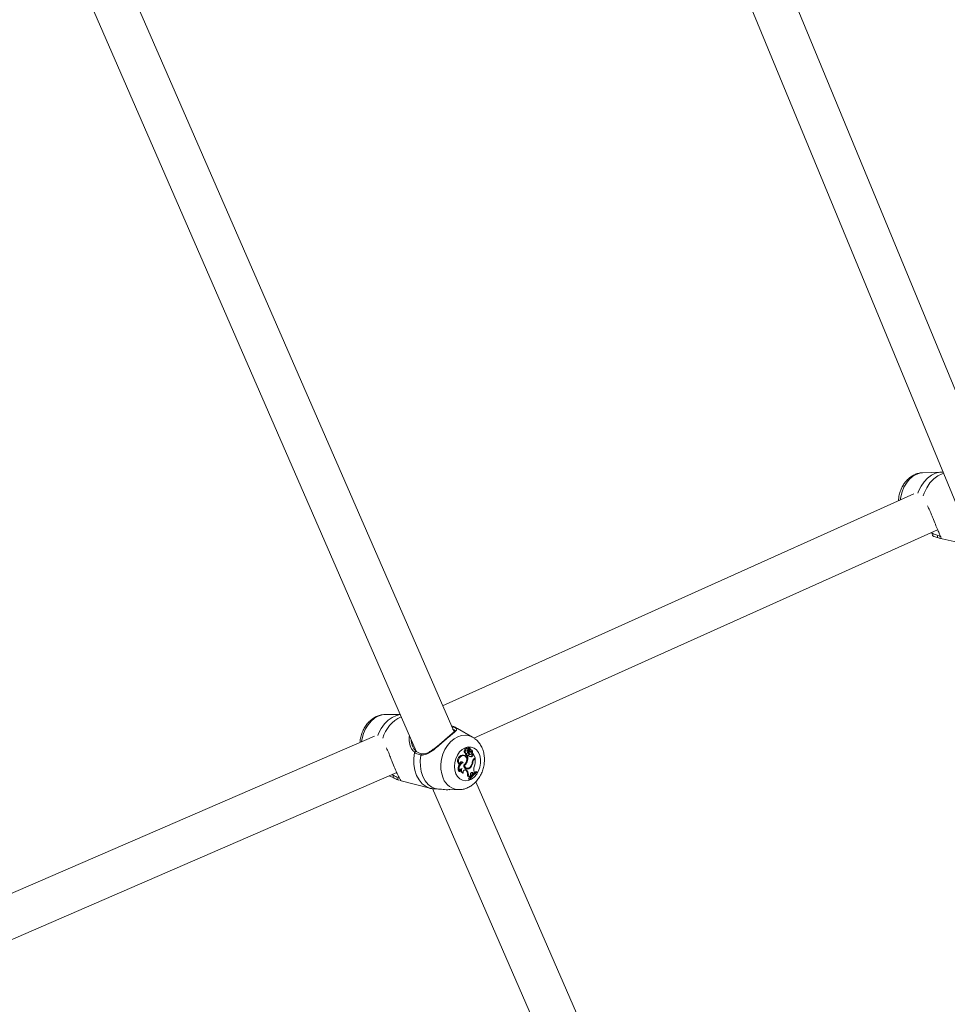
# Model space of a CAD drawing. Units: millimetres. Extents: x 0 to 59.4, y 0 to 42.1.
# Drawn here: x 23.1 to 23.9, y 14.6 to 15.4 of the extents above; entities that cross this region are included whole.
import ezdxf

# ---------------------------------------------------------------- set-up
doc = ezdxf.new("R2010")
doc.units = ezdxf.units.MM
doc.layers.add('LE_NORM', color=179, linetype='Continuous', lineweight=40)
doc.styles.add('SLDTEXTSTYLE0', font='TXT', dxfattribs={"width": 0.605})
doc.dimstyles.new('SLDDIMSTYLE0', dxfattribs={"dimtxt": 0.35, "dimasz": 0.3, "dimexe": 0, "dimexo": 0.0625, "dimgap": 0.0875, "dimtad": 1, "dimdec": 0, "dimlfac": 45, "dimrnd": 1e-09, "dimzin": 12, "dimdsep": 46, "dimtxsty": 'SLDTEXTSTYLE0', "dimsah": 1, "dimcen": 0.09, "dimadec": 0, "dimazin": 3, "dimtfac": 1, "dimtofl": 0, "dimtmove": 0, "dimatfit": 3, "dimfxl": 0, "dimfrac": 2, "dimtolj": 1, "dimtzin": 12, "dimarcsym": 0})

# ---------------------------------------------------------------- blocks, each defined once
blk = doc.blocks.new('_D')
at = {"layer": 'LE_NORM'}
for p, q in [((15.81421, 19.04816), (14.30879, 18.179)), ((14.39458, 18.22853), (22.26296, 4.6001)), ((23.68259, 5.41973), (22.17717, 4.55057)), ((22.26296, 4.6001), (23.06441, 3.21193))]:
    blk.add_line(p, q, dxfattribs=at)
for points in [[(14.39458, 18.22853), (14.45798, 17.91872), (14.63118, 18.01872)], [(22.26296, 4.6001), (22.19956, 4.90991), (22.02635, 4.80991)]]:
    blk.add_solid(points, dxfattribs=at)
at = {"layer": 'LE_NORM', "insert": (22.99479, 4.23487, 0.00022), "char_height": 0.35, "attachment_point": 1, "rotation": 300, "style": 'SLDTEXTSTYLE0'}
blk.add_mtext('708', dxfattribs=at)
blk = doc.blocks.new('_D_1')
at = {"layer": 'LE_NORM'}
for p, q in [((25.35139, 23.83013), (14.91588, 29.85508)), ((15.00166, 29.80555), (3.79727, 10.39897)), ((14.14699, 4.42355), (3.71148, 10.4485))]:
    blk.add_line(p, q, dxfattribs=at)
for points in [[(15.00166, 29.80555), (14.76506, 29.59574), (14.93827, 29.49574)], [(3.79727, 10.39897), (4.03387, 10.60878), (3.86067, 10.70878)]]:
    blk.add_solid(points, dxfattribs=at)
at = {"layer": 'LE_NORM', "insert": (8.72376, 19.83424, -0.60108), "char_height": 0.35, "attachment_point": 1, "rotation": 60, "style": 'SLDTEXTSTYLE0'}
blk.add_mtext('1008', dxfattribs=at)
blk = doc.blocks.new('_D_2')
at = {"layer": 'LE_NORM'}
for p, q in [((7.07589, 13.27877), (7.07589, 25.52625)), ((29.48468, 13.27877), (29.48468, 25.52625)), ((7.07589, 25.42719), (29.48468, 25.42719))]:
    blk.add_line(p, q, dxfattribs=at)
for points in [[(7.07589, 25.42719), (7.37589, 25.32719), (7.37589, 25.52719)], [(29.48468, 25.42719), (29.18468, 25.52719), (29.18468, 25.32719)]]:
    blk.add_solid(points, dxfattribs=at)
at = {"layer": 'LE_NORM', "insert": (17.71032, 25.87836, -0.60108), "char_height": 0.35, "attachment_point": 1, "style": 'SLDTEXTSTYLE0'}
blk.add_mtext('1008', dxfattribs=at)
blk = doc.blocks.new('_D_3')
at = {"layer": 'LE_NORM'}
for p, q in [((14.31857, 22.03493), (24.70555, 28.03186)), ((24.61976, 27.98233), (35.82415, 8.57574)), ((25.52296, 2.62835), (35.90994, 8.62527))]:
    blk.add_line(p, q, dxfattribs=at)
for points in [[(24.61976, 27.98233), (24.68316, 27.67252), (24.85636, 27.77252)], [(35.82415, 8.57574), (35.76076, 8.88555), (35.58755, 8.78555)]]:
    blk.add_solid(points, dxfattribs=at)
at = {"layer": 'LE_NORM', "insert": (30.3277, 18.99823, -0.60108), "char_height": 0.35, "attachment_point": 1, "rotation": 300, "style": 'SLDTEXTSTYLE0'}
blk.add_mtext('1008', dxfattribs=at)

msp = doc.modelspace()

# ---------------------------------------------------------------- linework, layer by layer
at = {"color": 7, "linetype": 'Continuous', "lineweight": 15}
for p, q in [((23.54659, 15.84511), (23.89143, 15.01184)), ((23.92315, 15.02819), (23.58303, 15.85006)), ((23.11766, 15.5391), (23.43639, 14.80802)), ((23.4681, 14.82426), (23.15398, 15.54475)), ((23.87712, 15.04224), (23.86146, 15.04174)), ((23.87887, 15.04219), (23.8771, 15.04216)), ((23.85423, 15.02399), (23.45849, 14.84629)), ((23.48482, 14.81914), (23.87408, 14.99393)), ((23.87531, 14.98691), (23.87471, 14.98703)), ((23.8753, 14.98688), (23.90223, 14.98095)), ((23.42287, 14.83903), (23.41045, 14.83892)), ((23.40124, 14.82084), (22.98516, 14.64055)), ((23.46877, 14.82511), (23.46873, 14.82529)), ((23.48374, 14.8199), (23.47091, 14.82719)), ((23.43309, 14.81356), (23.43352, 14.81205)), ((23.47568, 14.80455), (23.47497, 14.80483)), ((23.47688, 14.80439), (23.47619, 14.80467)), ((23.47805, 14.8086), (23.47723, 14.80881)), ((23.47743, 14.80637), (23.47817, 14.80628)), ((23.47854, 14.80519), (23.47775, 14.80535)), ((23.47834, 14.80455), (23.47908, 14.80446)), ((23.4793, 14.8106), (23.47861, 14.81088)), ((23.47912, 14.80446), (23.47875, 14.80414)), ((23.47955, 14.80392), (23.47875, 14.80414)), ((23.48028, 14.80454), (23.47955, 14.80392)), ((23.48028, 14.80454), (23.47971, 14.8048)), ((23.47972, 14.80861), (23.48045, 14.80852)), ((23.48081, 14.80761), (23.48004, 14.80794)), ((23.48119, 14.81102), (23.4805, 14.8113)), ((23.4808, 14.80881), (23.48121, 14.81097)), ((23.48153, 14.81089), (23.48084, 14.81117)), ((23.48107, 14.80541), (23.48126, 14.80536)), ((23.48182, 14.80532), (23.48107, 14.80541)), ((23.48114, 14.80817), (23.48187, 14.80808)), ((23.48121, 14.80937), (23.4815, 14.81088)), ((23.48126, 14.80536), (23.48199, 14.80527)), ((23.48184, 14.80762), (23.48163, 14.80767)), ((23.48234, 14.80739), (23.48163, 14.80767)), ((23.48253, 14.80735), (23.48184, 14.80762)), ((23.48277, 14.80913), (23.48208, 14.80941)), ((23.48285, 14.80332), (23.48213, 14.8036)), ((23.48235, 14.80921), (23.48214, 14.80929)), ((23.48297, 14.8068), (23.48347, 14.80674)), ((23.48342, 14.80516), (23.48361, 14.80599)), ((23.48422, 14.80496), (23.48342, 14.80516)), ((23.48354, 14.80676), (23.48347, 14.80674)), ((23.48438, 14.80568), (23.48405, 14.80587)), ((23.48422, 14.80496), (23.48438, 14.80568)), ((23.48573, 14.80257), (23.48438, 14.80568)), ((23.47279, 14.79692), (23.47217, 14.79686)), ((23.4757, 14.79845), (23.47486, 14.7987)), ((23.47679, 14.79606), (23.47627, 14.79621)), ((23.47904, 14.79914), (23.47846, 14.7993)), ((23.48396, 14.79906), (23.48345, 14.79918)), ((23.48493, 14.80188), (23.48573, 14.80257)), ((23.48582, 14.80193), (23.4853, 14.8022)), ((23.48531, 14.80151), (23.48582, 14.80193)), ((23.01198, 14.61342), (23.41997, 14.79021)), ((23.4175, 14.78573), (23.41364, 14.78747)), ((23.47288, 14.79119), (23.47226, 14.79106)), ((23.47575, 14.78977), (23.47514, 14.78982)), ((23.47778, 14.79235), (23.47741, 14.79261)), ((23.47778, 14.79235), (23.47821, 14.79191)), ((23.47855, 14.79224), (23.47778, 14.79235)), ((23.47898, 14.7918), (23.47821, 14.79191)), ((23.47835, 14.79383), (23.47908, 14.79374)), ((23.47855, 14.79224), (23.47898, 14.7918)), ((23.48013, 14.78722), (23.47931, 14.78729)), ((23.48217, 14.79467), (23.48159, 14.79486)), ((23.48162, 14.78636), (23.48214, 14.78701)), ((23.48191, 14.78778), (23.48214, 14.78701)), ((23.48315, 14.79008), (23.48297, 14.79022)), ((23.48315, 14.79008), (23.48376, 14.7895)), ((23.48392, 14.78997), (23.48315, 14.79008)), ((23.48449, 14.78943), (23.48376, 14.7895)), ((23.48392, 14.78997), (23.48449, 14.78943)), ((23.48449, 14.78943), (23.48532, 14.79009)), ((23.48498, 14.79089), (23.48532, 14.79009)), ((23.48751, 14.79084), (23.48683, 14.79114)), ((23.48768, 14.79045), (23.48751, 14.79084)), ((23.4227, 14.78355), (23.44794, 14.777)), ((23.48026, 14.78491), (23.4805, 14.78437)), ((23.48107, 14.78473), (23.48026, 14.78491)), ((23.48124, 14.78435), (23.4805, 14.78437)), ((23.48162, 14.78636), (23.48088, 14.78639)), ((23.48107, 14.78473), (23.48124, 14.78435)), ((23.77055, 14.13054), (23.48634, 14.78241)), ((23.44794, 14.77701), (23.44814, 14.77695)), ((23.45004, 14.77672), (23.73809, 14.116)), ((23.46457, 14.7758), (23.47231, 14.77587))]:
    msp.add_line(p, q, dxfattribs=at)
at = {"color": 8, "linetype": 'Continuous', "lineweight": 15}
for p, q in [((23.46809, 14.82844), (23.47091, 14.82719)), ((23.48022, 14.80932), (23.47952, 14.8095)), ((23.48121, 14.80937), (23.48092, 14.80944)), ((23.48531, 14.80151), (23.48474, 14.80171))]:
    msp.add_line(p, q, dxfattribs=at)
at = {"color": 8, "linetype": 'Continuous', "lineweight": 15, "flags": 128}
for points in [[(23.84279, 15.01885), (23.84317, 15.02145), (23.84425, 15.02559), (23.84584, 15.0295), (23.84789, 15.03305), (23.85033, 15.03611), (23.85308, 15.03858), (23.85605, 15.04038), (23.85912, 15.04145), (23.86146, 15.04174)], [(23.85746, 15.02463), (23.85807, 15.02617), (23.86017, 15.03035), (23.86274, 15.03407), (23.86569, 15.03719), (23.86892, 15.03962), (23.87233, 15.04129), (23.87582, 15.04214), (23.87711, 15.04224)], [(23.86193, 15.02247), (23.86274, 15.02468), (23.86494, 15.0292), (23.86765, 15.03321), (23.87079, 15.03656), (23.87425, 15.03914), (23.87791, 15.04087), (23.87926, 15.04127)], [(23.39053, 14.8162), (23.39094, 14.81874), (23.39207, 14.82287), (23.39375, 14.82676), (23.39591, 14.83029), (23.39849, 14.83334), (23.40139, 14.8358), (23.40451, 14.83758), (23.40775, 14.83863), (23.41045, 14.83892)], [(23.40412, 14.82135), (23.40485, 14.82309), (23.40707, 14.82725), (23.40978, 14.83095), (23.41289, 14.83405), (23.41629, 14.83647), (23.41989, 14.83812), (23.42294, 14.83887)], [(23.45905, 14.78542), (23.45783, 14.78906), (23.45718, 14.79303), (23.45713, 14.7972), (23.45769, 14.80141), (23.45882, 14.80554), (23.4605, 14.80944), (23.46266, 14.81297), (23.46524, 14.81601), (23.46814, 14.81847), (23.47126, 14.82026), (23.4745, 14.82131), (23.47776, 14.82159), (23.48091, 14.8211), (23.48379, 14.81987)]]:
    msp.add_lwpolyline(points, dxfattribs=at)
at = {"color": 7, "linetype": 'Continuous', "lineweight": 15, "flags": 128}
for points in [[(23.46973, 14.78921), (23.46883, 14.7921), (23.46851, 14.79528), (23.46878, 14.79859), (23.46963, 14.80183), (23.47101, 14.80484), (23.47285, 14.80746), (23.47505, 14.80953), (23.47748, 14.81096), (23.48003, 14.81167), (23.48256, 14.81161), (23.48491, 14.81078), (23.48698, 14.80925), (23.48864, 14.80708), (23.48981, 14.80439), (23.49043, 14.80133), (23.49046, 14.79807), (23.48989, 14.79477), (23.48877, 14.79162), (23.48715, 14.78879), (23.48512, 14.78643), (23.48278, 14.78466), (23.48027, 14.78359), (23.47772, 14.78326), (23.47526, 14.78371), (23.47304, 14.7849), (23.47116, 14.78676), (23.46973, 14.78921)], [(23.44814, 14.77695), (23.44459, 14.77844), (23.44141, 14.78081), (23.43872, 14.78397), (23.4366, 14.78781), (23.43513, 14.7922), (23.43436, 14.79699), (23.43431, 14.80202), (23.435, 14.8071)], [(23.45273, 14.77648), (23.44945, 14.778), (23.44652, 14.78029), (23.44402, 14.78329), (23.44205, 14.7869), (23.44067, 14.791), (23.4399, 14.79546), (23.43979, 14.80015), (23.44033, 14.8049)], [(23.47619, 14.80467), (23.47612, 14.8047), (23.47497, 14.80483)], [(23.47622, 14.79638), (23.47729, 14.79716), (23.47814, 14.79835), (23.47865, 14.79979), (23.47876, 14.80129), (23.47846, 14.80268), (23.47778, 14.80376), (23.47681, 14.80442), (23.47568, 14.80455)], [(23.47805, 14.8086), (23.47775, 14.8083), (23.47753, 14.80789), (23.47744, 14.80743), (23.47748, 14.80698), (23.47765, 14.80661), (23.47792, 14.80636), (23.47826, 14.80627), (23.47862, 14.80636)], [(23.47984, 14.80988), (23.47965, 14.81032), (23.47933, 14.81059), (23.47892, 14.81065), (23.47852, 14.81047), (23.47818, 14.81011), (23.47796, 14.80961), (23.47792, 14.80908), (23.47805, 14.8086)], [(23.47854, 14.80519), (23.47861, 14.80486), (23.47878, 14.8046), (23.47902, 14.80447), (23.4793, 14.80448), (23.47957, 14.80463), (23.47979, 14.8049), (23.47992, 14.80524), (23.47995, 14.80561)], [(23.48084, 14.81117), (23.48082, 14.81118), (23.4808, 14.81118)], [(23.48208, 14.80941), (23.482, 14.80944), (23.48196, 14.80945)], [(23.4757, 14.79845), (23.47539, 14.79894), (23.47496, 14.79924), (23.47445, 14.79931), (23.47393, 14.79916), (23.47345, 14.79879), (23.47308, 14.79825), (23.47285, 14.7976), (23.47279, 14.79692)], [(23.47486, 14.7987), (23.47452, 14.79914), (23.4743, 14.79929)], [(23.47855, 14.79224), (23.47812, 14.79254), (23.47762, 14.79263), (23.47709, 14.79252), (23.4766, 14.7922), (23.47619, 14.79172), (23.47589, 14.79111), (23.47574, 14.79044), (23.47575, 14.78977)], [(23.48392, 14.78997), (23.48357, 14.7902), (23.48315, 14.79026), (23.48273, 14.79012), (23.48234, 14.78982), (23.48204, 14.78937), (23.48185, 14.78885), (23.48181, 14.7883), (23.48191, 14.78778)], [(23.48683, 14.79114), (23.48591, 14.7906), (23.48528, 14.79019)], [(23.48132, 14.78639), (23.48096, 14.78591), (23.48026, 14.78491)]]:
    msp.add_lwpolyline(points, dxfattribs=at)
at = {"color": 7, "linetype": 'Continuous', "lineweight": 15}
for centre, radius, start, end in [((23.8707, 14.98969), 0.0011, 117.74097, 236.49224), ((23.87504, 14.9881), 0.00112, 124.47775, 252.54141), ((23.47597, 14.8), 0.00493, 101.74735, 219.61148), ((23.47668, 14.79981), 0.00484, 101.88475, 216.59157), ((23.47795, 14.80764), 0.00137, 121.58762, 247.90671), ((23.47846, 14.80949), 0.0014, 83.69935, 208.79201), ((23.48035, 14.80578), 0.00264, 167.94277, 189.29316), ((23.47849, 14.80529), 0.000749, 174.94112, 258.42108), ((23.48105, 14.80561), 0.00255, 162.69689, 189.33717), ((23.46908, 14.80276), 0.00977, 352.12605, 8.14159), ((23.4814, 14.80811), 0.00237, 131.53637, 209.63861), ((23.46932, 14.80258), 0.01031, 340.4836, 7.44948), ((23.47683, 14.80501), 0.00318, 10.88705, 37.52871), ((23.48043, 14.80922), 0.00104, 172.06658, 203.01827), ((23.47977, 14.80892), 0.000314, 200.52034, 260.74485), ((23.48316, 14.80863), 0.00382, 136.08102, 154.90131), ((23.48221, 14.80735), 0.00225, 164.8539, 239.48509), ((23.48116, 14.80906), 0.000978, 164.53698, 202.52349), ((23.48397, 14.80835), 0.00387, 136.50327, 165.54994), ((23.48051, 14.80882), 0.000289, 208.46026, 358.53015), ((23.48255, 14.80599), 0.00269, 212.56305, 276.36776), ((23.4812, 14.81001), 0.00238, 248.2098, 280.35526), ((23.48047, 14.81121), 0.0000922, 69.50846, 134.31632), ((23.48125, 14.80895), 0.000787, 211.67653, 261.39498), ((23.48288, 14.80715), 0.00212, 167.41767, 240.00574), ((23.48191, 14.80977), 0.00242, 242.98241, 280.31039), ((23.48206, 14.80901), 0.000915, 156.97092, 275.39344), ((23.48118, 14.81098), 0.0000358, 329.31187, 119.1355), ((23.48182, 14.80612), 0.00253, 256.60638, 277.16429), ((23.48286, 14.81049), 0.00138, 163.88236, 248.152), ((23.48152, 14.81088), 0.0000186, 350.32338, 167.93636), ((23.48199, 14.80638), 0.00107, 260.89879, 70.82704), ((23.48143, 14.80697), 0.00128, 13.03625, 63.52517), ((23.48177, 14.80522), 0.00166, 282.67322, 357.95673), ((23.48224, 14.80681), 0.0013, 357.68716, 94.36147), ((23.482, 14.80753), 0.00172, 333.28927, 78.36904), ((23.48246, 14.80503), 0.00176, 282.694, 357.7802), ((23.48365, 14.80599), 0.0000415, 39.01754, 181.46083), ((23.47702, 14.79378), 0.00549, 145.1259, 209.69519), ((23.47745, 14.7936), 0.00516, 109.80481, 207.79443), ((23.47597, 14.79485), 0.00401, 106.12694, 142.91175), ((23.47943, 14.79636), 0.00322, 179.61671, 328.23997), ((23.47377, 14.80064), 0.00549, 303.41532, 344.0969), ((23.47955, 14.79657), 0.00281, 190.38764, 335.81288), ((23.47597, 14.79967), 0.00747, 325.30471, 354.28526), ((23.4769, 14.79938), 0.00707, 318.1676, 357.36749), ((23.48805, 14.79841), 0.00467, 131.96749, 173.63581), ((23.48815, 14.79834), 0.00425, 131.82186, 170.31793), ((23.49, 14.79286), 0.00539, 156.0835, 201.44894), ((23.46818, 14.80036), 0.0177, 342.5458, 5.10466), ((23.41803, 14.78665), 0.00107, 115.66227, 240.08451), ((23.47528, 14.79137), 0.00241, 101.23153, 184.2042), ((23.47637, 14.7923), 0.00276, 159.04975, 243.56528), ((23.47726, 14.79222), 0.00288, 148.38556, 238.32815), ((23.47869, 14.79633), 0.00252, 219.55798, 262.24529), ((23.47859, 14.7964), 0.00302, 257.7421, 303.33211), ((23.47418, 14.7885), 0.00527, 346.66598, 40.21194), ((23.47491, 14.78835), 0.00533, 347.78537, 40.34791), ((23.48037, 14.78591), 0.00133, 19.5632, 100.45889), ((23.47951, 14.78594), 0.00144, 17.95937, 63.05851), ((23.4966, 14.77481), 0.01843, 119.57545, 147.44292), ((23.49689, 14.77429), 0.01861, 119.68277, 147.26712), ((23.49612, 14.77499), 0.01867, 129.27071, 138.85441), ((23.42206, 14.78493), 0.00111, 123.17005, 253.73348)]:
    msp.add_arc(centre, radius, start, end, dxfattribs=at)
at = {"color": 8, "linetype": 'Continuous', "lineweight": 15}
for centre, radius, start, end in [((23.43637, 14.81048), 0.02942, 115.43294, 163.0933), ((23.46792, 14.82726), 0.00119, 81.54537, 173.34277), ((23.43609, 14.80679), 0.00113, 69.74419, 164.3245), ((23.44128, 14.80499), 0.000952, 96.52696, 185.31351), ((23.47265, 14.79034), 0.01446, 199.88067, 269.56392)]:
    msp.add_arc(centre, radius, start, end, dxfattribs=at)
at = {"color": 7, "linetype": 'Continuous', "lineweight": 15}
for points, knots in [([(23.86145, 15.04166), (23.86103, 15.04167), (23.8595, 15.0417), (23.8569, 15.04105), (23.85376, 15.03977), (23.85082, 15.03784), (23.84813, 15.03537), (23.84577, 15.03237), (23.84381, 15.02893), (23.84235, 15.02514), (23.84144, 15.0215), (23.84128, 15.01915), (23.84121, 15.01815)], [0, 0, 0, 0, 0.039063, 0.14148, 0.244838, 0.350487, 0.459189, 0.570811, 0.684538, 0.799419, 0.914961, 1, 1, 1, 1]), ([(23.86553, 15.01392), (23.86619, 15.01266), (23.86742, 15.01033), (23.86905, 15.00632), (23.87082, 15.00193), (23.87277, 14.99704), (23.87463, 14.99258), (23.876, 14.98953), (23.87637, 14.98858), (23.87653, 14.98818)], [0, 0, 0, 0, 0.13819, 0.256278, 0.378696, 0.547986, 0.717934, 0.880759, 1, 1, 1, 1]), ([(23.87471, 14.98703), (23.87357, 14.98738), (23.87221, 14.9878), (23.87039, 14.98864), (23.87009, 14.98877)], [0, 0, 0, 0, 0.8324341, 1, 1, 1, 1]), ([(23.87018, 14.99067), (23.87046, 14.99054), (23.87213, 14.98977), (23.87337, 14.98936), (23.87441, 14.98902)], [0, 0, 0, 0, 0.167473, 1, 1, 1, 1]), ([(23.87601, 14.98869), (23.87605, 14.98855), (23.87617, 14.98821), (23.87617, 14.98818), (23.87617, 14.98816)], [0, 0, 0, 0, 0.416667, 1, 1, 1, 1]), ([(23.41043, 14.83887), (23.40953, 14.83884), (23.40749, 14.83878), (23.40437, 14.83789), (23.40118, 14.83639), (23.39821, 14.83428), (23.39552, 14.83162), (23.39321, 14.82846), (23.39133, 14.82489), (23.39001, 14.82103), (23.38931, 14.81789), (23.38926, 14.81609), (23.38925, 14.81565)], [0, 0, 0, 0, 0.081988, 0.185612, 0.290616, 0.397867, 0.507632, 0.619561, 0.732989, 0.847363, 0.962462, 1, 1, 1, 1]), ([(23.46809, 14.82844), (23.4689, 14.82792), (23.46972, 14.8274), (23.4704, 14.82661), (23.47048, 14.82584), (23.46892, 14.82435), (23.46574, 14.8218), (23.46156, 14.81831), (23.45696, 14.81429), (23.45216, 14.81014), (23.44752, 14.80667), (23.44345, 14.80481), (23.44118, 14.80488), (23.44033, 14.8049)], [0, 0, 0, 0, 0.092886, 0.095223, 0.190557, 0.30711, 0.418016, 0.530118, 0.630235, 0.733402, 0.852299, 0.9451, 1, 1, 1, 1]), ([(23.47093, 14.82713), (23.46961, 14.82788), (23.46796, 14.82882), (23.46617, 14.82939), (23.46581, 14.82951)], [0, 0, 0, 0, 0.802328, 1, 1, 1, 1]), ([(23.46586, 14.82939), (23.46639, 14.82921), (23.46726, 14.82893), (23.46786, 14.82857), (23.46809, 14.82844)], [0, 0, 0, 0, 0.613528, 1, 1, 1, 1]), ([(23.46317, 14.82003), (23.46256, 14.81952), (23.4612, 14.81837), (23.45883, 14.81635), (23.45622, 14.81411), (23.4535, 14.81184), (23.45069, 14.80964), (23.44798, 14.80778), (23.44545, 14.80651), (23.44321, 14.80583), (23.44183, 14.80593), (23.44117, 14.80598)], [0, 0, 0, 0, 0.095646, 0.211485, 0.32696, 0.44695, 0.571286, 0.699687, 0.809445, 0.909362, 1, 1, 1, 1]), ([(23.46889, 14.82516), (23.46891, 14.82514), (23.46903, 14.82501), (23.46888, 14.82532), (23.46894, 14.82513), (23.46835, 14.82447), (23.46728, 14.82349), (23.46568, 14.82214), (23.46424, 14.82094), (23.46331, 14.82015), (23.46317, 14.82003)], [0, 0, 0, 0, 0.021734, 0.156933, 0.302804, 0.455524, 0.616075, 0.791533, 0.968338, 1, 1, 1, 1]), ([(23.43652, 14.80792), (23.43618, 14.80817), (23.43528, 14.80884), (23.43409, 14.81065), (23.43319, 14.81228), (23.43297, 14.81332), (23.43294, 14.81344)], [0, 0, 0, 0, 0.208239, 0.559871, 0.948808, 1, 1, 1, 1]), ([(23.4726, 14.77595), (23.47334, 14.77597), (23.47522, 14.77601), (23.47818, 14.77683), (23.48139, 14.77828), (23.48438, 14.78036), (23.48708, 14.78299), (23.48942, 14.78612), (23.49132, 14.78966), (23.49271, 14.79352), (23.49353, 14.79756), (23.49375, 14.80168), (23.49334, 14.80577), (23.49228, 14.80968), (23.49064, 14.81316), (23.48844, 14.81617), (23.48617, 14.81843), (23.48442, 14.81942), (23.48375, 14.81979)], [0, 0, 0, 0, 0.039516, 0.100396, 0.162046, 0.224996, 0.289428, 0.35515, 0.421779, 0.488979, 0.556605, 0.624704, 0.693334, 0.762383, 0.831375, 0.892533, 0.959049, 1, 1, 1, 1]), ([(23.41134, 14.81093), (23.41199, 14.80956), (23.41316, 14.8071), (23.41473, 14.80295), (23.41644, 14.79854), (23.41839, 14.79365), (23.42042, 14.78914), (23.42205, 14.78592), (23.42315, 14.78417), (23.42315, 14.78396), (23.42315, 14.78389)], [0, 0, 0, 0, 0.129365, 0.232054, 0.338517, 0.485735, 0.633525, 0.775113, 0.930355, 1, 1, 1, 1]), ([(23.44033, 14.8049), (23.4387, 14.80531), (23.43675, 14.80579), (23.43525, 14.80691), (23.435, 14.8071)], [0, 0, 0, 0, 0.832287, 1, 1, 1, 1]), ([(23.44118, 14.80595), (23.44108, 14.80596), (23.44011, 14.80605), (23.43845, 14.80664), (23.4369, 14.80739), (23.43632, 14.80801), (23.43627, 14.80806)], [0, 0, 0, 0, 0.049629, 0.497401, 0.95931, 1, 1, 1, 1]), ([(23.48026, 14.80868), (23.48009, 14.80871), (23.47983, 14.80875), (23.47956, 14.8088), (23.47947, 14.80881)], [0, 0, 0, 0, 0.647956, 1, 1, 1, 1]), ([(23.48116, 14.81102), (23.48114, 14.81102), (23.48104, 14.81106), (23.48079, 14.81115), (23.48056, 14.81123), (23.4804, 14.81128)], [0, 0, 0, 0, 0.07902, 0.39482, 1, 1, 1, 1]), ([(23.4815, 14.81088), (23.48149, 14.81088), (23.48143, 14.8109), (23.48133, 14.81092), (23.48125, 14.81095), (23.48121, 14.81096)], [0, 0, 0, 0, 0.1144732, 0.5711229, 1, 1, 1, 1]), ([(23.48347, 14.80674), (23.48347, 14.80674), (23.48347, 14.80674), (23.48345, 14.80674), (23.48339, 14.80675), (23.48322, 14.80678), (23.48307, 14.80681), (23.48296, 14.80683)], [0, 0, 0, 0, 0.004161, 0.020805, 0.08755, 0.354769, 1, 1, 1, 1]), ([(23.48405, 14.80587), (23.48403, 14.80588), (23.48395, 14.8059), (23.48386, 14.80592), (23.48378, 14.80594), (23.48375, 14.80595), (23.48373, 14.80596), (23.48368, 14.80597), (23.48364, 14.80598), (23.48361, 14.80599)], [0, 0, 0, 0, 0.158505, 0.498998, 0.654347, 0.687777, 0.710143, 0.814603, 1, 1, 1, 1]), ([(23.48405, 14.80587), (23.48405, 14.80587), (23.48405, 14.80587), (23.48405, 14.80587), (23.48404, 14.80588), (23.48402, 14.80588), (23.48401, 14.80589), (23.48401, 14.80589)], [0, 0, 0, 0, 0.008172, 0.034383, 0.147693, 0.592641, 1, 1, 1, 1]), ([(23.41757, 14.78761), (23.41783, 14.78748), (23.4194, 14.78667), (23.42052, 14.78623), (23.42145, 14.78586)], [0, 0, 0, 0, 0.167457, 1, 1, 1, 1]), ([(23.42175, 14.78386), (23.42073, 14.78425), (23.4195, 14.78471), (23.41779, 14.78558), (23.4175, 14.78573)], [0, 0, 0, 0, 0.8324378, 1, 1, 1, 1]), ([(23.44814, 14.77695), (23.44922, 14.77676), (23.45051, 14.77654), (23.45241, 14.77649), (23.45273, 14.77648)], [0, 0, 0, 0, 0.832418, 1, 1, 1, 1]), ([(23.45273, 14.77648), (23.45422, 14.7764), (23.45574, 14.77631), (23.45924, 14.77602), (23.46167, 14.7757), (23.46404, 14.77587), (23.46456, 14.77591)], [0, 0, 0, 0, 0.4274037, 0.4381476, 0.8768115, 1, 1, 1, 1])]:
    msp.add_open_spline(points, degree=3, knots=knots, dxfattribs=at)
at = {"color": 8, "linetype": 'Continuous', "lineweight": 15}
for points, knots in [([(23.86845, 14.9914), (23.86883, 14.99125), (23.86947, 14.991), (23.86998, 14.99076), (23.87018, 14.99067)], [0, 0, 0, 0, 0.608127, 1, 1, 1, 1]), ([(23.87441, 14.98902), (23.87519, 14.98877), (23.87626, 14.98841), (23.87626, 14.98873), (23.87626, 14.98881)], [0, 0, 0, 0, 0.72584, 1, 1, 1, 1]), ([(23.87653, 14.98818), (23.87663, 14.98794), (23.87708, 14.98683), (23.87709, 14.98653), (23.87579, 14.98681), (23.87531, 14.98691)], [0, 0, 0, 0, 0.1495597, 0.6831004, 1, 1, 1, 1]), ([(23.435, 14.8071), (23.4344, 14.80767), (23.43317, 14.80884), (23.43135, 14.81205), (23.43042, 14.81592), (23.43032, 14.81927), (23.43071, 14.82062), (23.43078, 14.82088)], [0, 0, 0, 0, 0.179783, 0.36649, 0.732295, 0.94803, 1, 1, 1, 1]), ([(23.46873, 14.82529), (23.46873, 14.82535), (23.46869, 14.82569), (23.46783, 14.8262), (23.46693, 14.82674), (23.46679, 14.82683)], [0, 0, 0, 0, 0.152816, 0.861717, 1, 1, 1, 1]), ([(23.43224, 14.81755), (23.43223, 14.81722), (23.43218, 14.81583), (23.43269, 14.81455), (23.43309, 14.81356)], [0, 0, 0, 0, 0.233708, 1, 1, 1, 1]), ([(23.41583, 14.78841), (23.41623, 14.78825), (23.41688, 14.78797), (23.41738, 14.78771), (23.41757, 14.78761)], [0, 0, 0, 0, 0.625374, 1, 1, 1, 1]), ([(23.42315, 14.78389), (23.42332, 14.78365), (23.42357, 14.78328), (23.42293, 14.78351), (23.42271, 14.78358)], [0, 0, 0, 0, 0.660448, 1, 1, 1, 1])]:
    msp.add_open_spline(points, degree=3, knots=knots, dxfattribs=at)

# ---------------------------------------------------------------- dimensions: what is measured, and where the dimension line sits
at = {"layer": 'LE_NORM'}
for base, p1, p2, angle, picture, middle in [((3.79727, 10.39897), (25.43718, 23.7806), (14.23278, 4.37402), 60, '_D_1', (9.39947, 20.10226)), ((35.82415, 8.57574), (14.23278, 21.9854), (25.43718, 2.57882), 300, '_D_3', (30.22196, 18.27903)), ((22.26296, 4.6001), (15.9, 19.09769), (23.76838, 5.46926), 300, '_D', (22.83424, 3.61061))]:
    dim = msp.add_linear_dim(base=base, p1=p1, p2=p2, angle=angle, dimstyle='SLDDIMSTYLE0', dxfattribs=at)
    dim.commit()
    dim.dimension.update_dxf_attribs({"geometry": picture, "text_midpoint": middle, "dimtype": 160})
dim = msp.add_linear_dim(base=(29.48468, 25.42719), p1=(7.07589, 13.17971), p2=(29.48468, 13.17971), dimstyle='SLDDIMSTYLE0', dxfattribs=at)
dim.commit()
dim.dimension.update_dxf_attribs({"geometry": '_D_2', "text_midpoint": (18.28029, 25.42719), "dimtype": 160})

doc.saveas('drawing.dxf')
